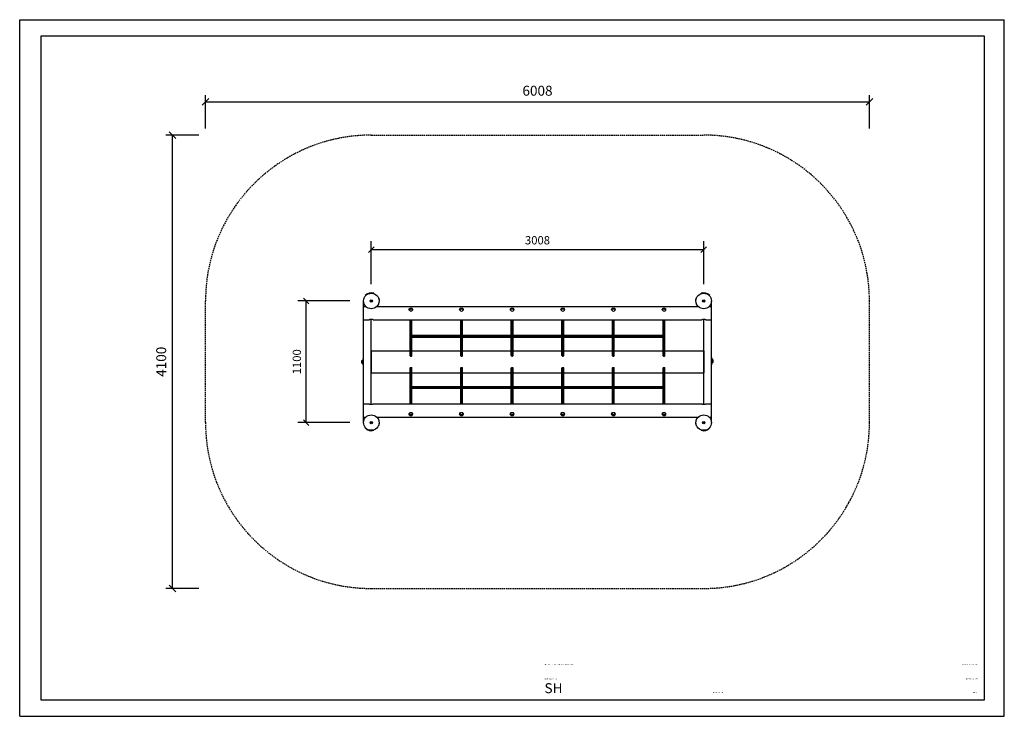
# Model space of a CAD drawing. Extents: x 0 to 8910, y 0 to 6300.
import ezdxf
from ezdxf.enums import TextEntityAlignment as Align

# ---------------------------------------------------------------- set-up
doc = ezdxf.new("R2010")
doc.units = 0
doc.linetypes.add('DASHED', pattern=[19.05, 12.7, -6.35])
doc.layers.add('1', color=7, linetype='Continuous')
doc.layers.add('DHPSTAB', color=5, linetype='Continuous')
doc.styles.add('ARIAL', font='arial.ttf')

# ---------------------------------------------------------------- blocks, each defined once
blk = doc.blocks.new('SLASH')
at = {"color": 0, "linetype": 'Continuous'}
blk.add_line((-12.7, -12.7), (12.7, 12.7), dxfattribs=at)

msp = doc.modelspace()

# ---------------------------------------------------------------- linework, layer by layer
at = {"color": 7, "linetype": 'Continuous'}
for p, q in [((0, 6300), (8910, 6300)), ((0, 0), (0, 6300)), ((8910, 0), (8910, 6300)), ((3181.7, 3909.5), (3181.7, 4295.9)), ((6189.7, 3909.5), (6189.7, 4295.9)), ((3181.7, 4220.9), (6189.7, 4220.9)), ((2987.3, 3756.3), (2517.2, 3756.3)), ((2592.2, 2656.3), (2592.2, 3756.3)), ((2987.3, 2656.3), (2517.2, 2656.3)), ((0, 0), (8910, 0))]:
    msp.add_line(p, q, dxfattribs=at)
at = {"linetype": 'Continuous'}
for p, q in [((3179.6, 3755.1), (3179.6, 3757.6)), ((3183.9, 3757.6), (3183.9, 3755.1)), ((6187.6, 3755.1), (6187.6, 3757.6)), ((6191.9, 3757.6), (6191.9, 3755.1)), ((3179.6, 2655.1), (3179.6, 2657.6)), ((3183.9, 2657.6), (3183.9, 2655.1)), ((6187.6, 2655.1), (6187.6, 2657.6)), ((6191.9, 2657.6), (6191.9, 2655.1))]:
    msp.add_line(p, q, dxfattribs=at)
at = {"color": 7, "linetype": 'Continuous'}
msp.add_lwpolyline([(8730, 6150), (191.8, 6150), (191.8, 150), (8730, 150)], close=True, dxfattribs=at)
at = {"layer": '1', "color": 7, "linetype": 'Continuous'}
for p, q in [((1681.7, 5316.3), (1681.7, 5616.3)), ((7689.7, 5316.3), (7689.7, 5616.3)), ((1681.7, 5556.3), (7689.7, 5556.3)), ((1621.7, 5256.3), (1321.7, 5256.3)), ((1381.7, 1156.3), (1381.7, 5256.3)), ((3096.7, 3218.3), (3106.7, 3218.3)), ((3096.7, 3194.3), (3096.7, 3218.3)), ((3106.7, 3178.3), (3106.7, 3234.3)), ((3106.7, 3234.3), (3111.7, 3234.3)), ((6266.3, 3239.6), (6261.3, 3239.6)), ((6266.5, 3183.6), (6266.3, 3239.6)), ((6276.4, 3223.7), (6266.4, 3223.6)), ((6276.4, 3211.7), (6266.4, 3211.6)), ((6276.4, 3199.7), (6276.4, 3223.7)), ((3096.7, 3206.3), (3106.7, 3206.3)), ((3096.7, 3194.3), (3106.7, 3194.3)), ((3106.7, 3178.3), (3111.7, 3178.3)), ((6266.5, 3183.6), (6261.5, 3183.6)), ((6276.4, 3199.7), (6266.4, 3199.6)), ((1621.7, 1156.3), (1321.7, 1156.3))]:
    msp.add_line(p, q, dxfattribs=at)
for centre in [(3181.7, 3756.3), (6189.7, 3756.3), (3181.7, 2656.3), (6189.7, 2656.3)]:
    msp.add_circle(centre, 9.95, dxfattribs=at)
for centre, start, end in [((3181.7, 3756.3), 70.9992, 138.99994), ((3181.7, 3756.3), 317.49682, 18.99962), ((6189.7, 3756.3), 161.00038, 222.50377), ((6189.7, 3756.3), 41.00006, 109.0008), ((3181.7, 2656.3), 340.99602, 42.50412), ((6189.7, 2656.3), 137.4929, 199.00371), ((3181.7, 2656.3), 221.00078, 288.99789), ((6189.7, 2656.3), 251.00148, 318.99884)]:
    msp.add_arc(centre, 74, start, end, dxfattribs=at)
at = {"layer": 'DHPSTAB', "color": 5, "linetype": 'DASHED'}
for p, q in [((3181.7, 5256.3), (6189.7, 5256.3)), ((1681.7, 2656.3), (1681.7, 3756.3)), ((7689.7, 2656.3), (7689.7, 3756.3)), ((3181.7, 1156.3), (6189.7, 1156.3))]:
    msp.add_line(p, q, dxfattribs=at)
at = {"layer": 'DHPSTAB', "color": 32, "linetype": 'Continuous'}
for p, q in [((3111.7, 2656.3), (3111.7, 3756.3)), ((6259.7, 2656.3), (6259.7, 3756.3)), ((3111.7, 3706.3), (3132.7, 3706.3)), ((3230.7, 3706.3), (6140.7, 3706.3)), ((3523.2, 3680), (3525.6, 3686.3)), ((3524.6, 3676.3), (3523.2, 3680)), ((3525.6, 3672.6), (3524.6, 3676.3)), ((3525, 3674.7), (3525.6, 3676.4)), ((3525.6, 3686.3), (3532, 3690.9)), ((3525.6, 3676.4), (3525.6, 3686.3)), ((3525.6, 3676.4), (3532, 3681.6)), ((3532, 3666.1), (3525.6, 3672.6)), ((3532, 3690.9), (3540.7, 3692.6)), ((3532, 3681.6), (3532, 3690.9)), ((3532, 3681.6), (3540.7, 3683.6)), ((3532, 3666.1), (3540.7, 3663.6)), ((3540.7, 3683.6), (3540.7, 3692.6)), ((3540.7, 3692.6), (3549.5, 3690.9)), ((3540.7, 3683.6), (3549.5, 3681.6)), ((3540.7, 3663.6), (3549.5, 3666.1)), ((3549.5, 3681.6), (3549.5, 3690.9)), ((3549.5, 3690.9), (3555.9, 3686.3)), ((3549.5, 3681.6), (3555.9, 3676.4)), ((3549.5, 3666.1), (3555.9, 3672.6)), ((3555.9, 3676.4), (3555.9, 3686.3)), ((3558.2, 3680), (3555.9, 3686.3)), ((3556.4, 3674.7), (3555.9, 3676.4)), ((3555.9, 3672.6), (3556.8, 3676.3)), ((3556.8, 3676.3), (3558.2, 3680)), ((3981.2, 3680), (3983.6, 3686.3)), ((3982.6, 3676.3), (3981.2, 3680)), ((3983.6, 3672.6), (3982.6, 3676.3)), ((3983, 3674.7), (3983.6, 3676.4)), ((3983.6, 3686.3), (3990, 3690.9)), ((3983.6, 3676.4), (3983.6, 3686.3)), ((3983.6, 3676.4), (3990, 3681.6)), ((3990, 3666.1), (3983.6, 3672.6)), ((3990, 3690.9), (3998.7, 3692.6)), ((3990, 3681.6), (3990, 3690.9)), ((3990, 3681.6), (3998.7, 3683.6)), ((3990, 3666.1), (3998.7, 3663.6)), ((3998.7, 3683.6), (3998.7, 3692.6)), ((3998.7, 3692.6), (4007.5, 3690.9)), ((3998.7, 3683.6), (4007.5, 3681.6)), ((3998.7, 3663.6), (4007.5, 3666.1)), ((4007.5, 3690.9), (4013.9, 3686.3)), ((4007.5, 3681.6), (4007.5, 3690.9)), ((4007.5, 3681.6), (4013.9, 3676.4)), ((4007.5, 3666.1), (4013.9, 3672.6)), ((4016.2, 3680), (4013.9, 3686.3)), ((4013.9, 3676.4), (4013.9, 3686.3)), ((4014.4, 3674.7), (4013.9, 3676.4)), ((4013.9, 3672.6), (4014.8, 3676.3)), ((4014.8, 3676.3), (4016.2, 3680)), ((4439.2, 3680), (4441.6, 3686.3)), ((4440.6, 3676.3), (4439.2, 3680)), ((4441.6, 3672.6), (4440.6, 3676.3)), ((4441, 3674.7), (4441.6, 3676.4)), ((4441.6, 3686.3), (4448, 3690.9)), ((4441.6, 3676.4), (4441.6, 3686.3)), ((4441.6, 3676.4), (4448, 3681.6)), ((4448, 3666.1), (4441.6, 3672.6)), ((4448, 3690.9), (4456.7, 3692.6)), ((4448, 3681.6), (4448, 3690.9)), ((4448, 3681.6), (4456.7, 3683.6)), ((4448, 3666.1), (4456.7, 3663.6)), ((4456.7, 3683.6), (4456.7, 3692.6)), ((4456.7, 3692.6), (4465.5, 3690.9)), ((4456.7, 3683.6), (4465.5, 3681.6)), ((4456.7, 3663.6), (4465.5, 3666.1)), ((4465.5, 3681.6), (4465.5, 3690.9)), ((4465.5, 3690.9), (4471.9, 3686.3)), ((4465.5, 3681.6), (4471.9, 3676.4)), ((4465.5, 3666.1), (4471.9, 3672.6)), ((4471.9, 3676.4), (4471.9, 3686.3)), ((4474.2, 3680), (4471.9, 3686.3)), ((4472.4, 3674.7), (4471.9, 3676.4)), ((4471.9, 3672.6), (4472.8, 3676.3)), ((4472.8, 3676.3), (4474.2, 3680)), ((4897.2, 3680), (4899.6, 3686.3)), ((4898.6, 3676.3), (4897.2, 3680)), ((4899.6, 3672.6), (4898.6, 3676.3)), ((4899, 3674.7), (4899.6, 3676.4)), ((4899.6, 3686.3), (4906, 3690.9)), ((4899.6, 3676.4), (4899.6, 3686.3)), ((4899.6, 3676.4), (4906, 3681.6)), ((4906, 3666.1), (4899.6, 3672.6)), ((4906, 3690.9), (4914.7, 3692.6)), ((4906, 3681.6), (4906, 3690.9)), ((4906, 3681.6), (4914.7, 3683.6)), ((4906, 3666.1), (4914.7, 3663.6)), ((4914.7, 3683.6), (4914.7, 3692.6)), ((4914.7, 3692.6), (4923.5, 3690.9)), ((4914.7, 3683.6), (4923.5, 3681.6)), ((4914.7, 3663.6), (4923.5, 3666.1)), ((4923.5, 3690.9), (4929.9, 3686.3)), ((4923.5, 3681.6), (4923.5, 3690.9)), ((4923.5, 3681.6), (4929.9, 3676.4)), ((4923.5, 3666.1), (4929.9, 3672.6)), ((4932.2, 3680), (4929.9, 3686.3)), ((4929.9, 3676.4), (4929.9, 3686.3)), ((4930.4, 3674.7), (4929.9, 3676.4)), ((4929.9, 3672.6), (4930.8, 3676.3)), ((4930.8, 3676.3), (4932.2, 3680)), ((5355.2, 3680), (5357.6, 3686.3)), ((5356.6, 3676.3), (5355.2, 3680)), ((5357.6, 3672.6), (5356.6, 3676.3)), ((5357, 3674.7), (5357.6, 3676.4)), ((5357.6, 3686.3), (5364, 3690.9)), ((5357.6, 3676.4), (5357.6, 3686.3)), ((5357.6, 3676.4), (5364, 3681.6)), ((5364, 3666.1), (5357.6, 3672.6)), ((5364, 3690.9), (5372.7, 3692.6)), ((5364, 3681.6), (5364, 3690.9)), ((5364, 3681.6), (5372.7, 3683.6)), ((5364, 3666.1), (5372.7, 3663.6)), ((5372.7, 3683.6), (5372.7, 3692.6)), ((5372.7, 3692.6), (5381.5, 3690.9)), ((5372.7, 3683.6), (5381.5, 3681.6)), ((5372.7, 3663.6), (5381.5, 3666.1)), ((5381.5, 3681.6), (5381.5, 3690.9)), ((5381.5, 3690.9), (5387.9, 3686.3)), ((5381.5, 3681.6), (5387.9, 3676.4)), ((5381.5, 3666.1), (5387.9, 3672.6)), ((5387.9, 3676.4), (5387.9, 3686.3)), ((5390.2, 3680), (5387.9, 3686.3)), ((5388.4, 3674.7), (5387.9, 3676.4)), ((5387.9, 3672.6), (5388.8, 3676.3)), ((5388.8, 3676.3), (5390.2, 3680)), ((5813.2, 3680), (5815.6, 3686.3)), ((5814.6, 3676.3), (5813.2, 3680)), ((5815.6, 3672.6), (5814.6, 3676.3)), ((5815, 3674.7), (5815.6, 3676.4)), ((5815.6, 3686.3), (5822, 3690.9)), ((5815.6, 3676.4), (5815.6, 3686.3)), ((5815.6, 3676.4), (5822, 3681.6)), ((5822, 3666.1), (5815.6, 3672.6)), ((5822, 3690.9), (5830.7, 3692.6)), ((5822, 3681.6), (5822, 3690.9)), ((5822, 3681.6), (5830.7, 3683.6)), ((5822, 3666.1), (5830.7, 3663.6)), ((5830.7, 3683.6), (5830.7, 3692.6)), ((5830.7, 3692.6), (5839.5, 3690.9)), ((5830.7, 3683.6), (5839.5, 3681.6)), ((5830.7, 3663.6), (5839.5, 3666.1)), ((5839.5, 3690.9), (5845.9, 3686.3)), ((5839.5, 3681.6), (5839.5, 3690.9)), ((5839.5, 3681.6), (5845.9, 3676.4)), ((5839.5, 3666.1), (5845.9, 3672.6)), ((5848.2, 3680), (5845.9, 3686.3)), ((5845.9, 3676.4), (5845.9, 3686.3)), ((5846.4, 3674.7), (5845.9, 3676.4)), ((5845.9, 3672.6), (5846.8, 3676.3)), ((5846.8, 3676.3), (5848.2, 3680)), ((6238.7, 3706.3), (6259.7, 3706.3)), ((3111.7, 3586.3), (3164.2, 3586.3)), ((3164.2, 3586.3), (3166.6, 3588.7)), ((3166.6, 3588.7), (3173, 3590.4)), ((3173, 3590.4), (3181.7, 3591)), ((3181.7, 3591), (3190.5, 3590.4)), ((3181.7, 2821.6), (3181.7, 3591)), ((3190.5, 3590.4), (3196.9, 3588.7)), ((3196.9, 3588.7), (3199.2, 3586.3)), ((3199.2, 3586.3), (6172.2, 3586.3)), ((6172.2, 3586.3), (6174.6, 3588.7)), ((6174.6, 3588.7), (6181, 3590.4)), ((6181, 3590.4), (6189.7, 3591)), ((6189.7, 3591), (6198.5, 3590.4)), ((6189.7, 2821.6), (6189.7, 3591)), ((6198.5, 3590.4), (6204.9, 3588.7)), ((6207.2, 3586.3), (6204.9, 3588.7)), ((6207.2, 3586.3), (6259.7, 3586.3)), ((3111.7, 2826.3), (3164.2, 2826.3)), ((3164.2, 2826.3), (3166.6, 2824)), ((3166.6, 2824), (3173, 2822.3)), ((3173, 2822.3), (3181.7, 2821.6)), ((3181.7, 2821.6), (3190.5, 2822.3)), ((3190.5, 2822.3), (3196.9, 2824)), ((3196.9, 2824), (3199.2, 2826.3)), ((3199.2, 2826.3), (6172.2, 2826.3)), ((6174.6, 2824), (6172.2, 2826.3)), ((6174.6, 2824), (6181, 2822.3)), ((6181, 2822.3), (6189.7, 2821.6)), ((6189.7, 2821.6), (6198.5, 2822.3)), ((6198.5, 2822.3), (6204.9, 2824)), ((6204.9, 2824), (6207.2, 2826.3)), ((6207.2, 2826.3), (6259.7, 2826.3)), ((3111.7, 2706.3), (3132.7, 2706.3)), ((3230.7, 2706.3), (6144.1, 2706.3)), ((3523.2, 2732.6), (3524.6, 2736.3)), ((3525.6, 2726.3), (3523.2, 2732.6)), ((3524.6, 2736.3), (3525.6, 2740)), ((3525.6, 2736.2), (3525, 2737.9)), ((3525.6, 2740), (3532, 2746.6)), ((3525.6, 2726.3), (3525.6, 2736.2)), ((3525.6, 2736.2), (3532, 2731)), ((3525.6, 2726.3), (3532, 2721.7)), ((3532, 2746.6), (3540.7, 2749)), ((3532, 2721.7), (3532, 2731)), ((3532, 2731), (3540.7, 2729.1)), ((3532, 2721.7), (3540.7, 2720)), ((3540.7, 2749), (3549.5, 2746.6)), ((3540.7, 2729.1), (3549.5, 2731)), ((3540.7, 2720), (3540.7, 2729.1)), ((3540.7, 2720), (3549.5, 2721.7)), ((3555.9, 2740), (3549.5, 2746.6)), ((3549.5, 2731), (3555.9, 2736.2)), ((3549.5, 2721.7), (3549.5, 2731)), ((3549.5, 2721.7), (3555.9, 2726.3)), ((3556.8, 2736.3), (3555.9, 2740)), ((3555.9, 2736.2), (3556.4, 2737.9)), ((3555.9, 2726.3), (3555.9, 2736.2)), ((3555.9, 2726.3), (3558.2, 2732.6)), ((3558.2, 2732.6), (3556.8, 2736.3)), ((3981.2, 2732.6), (3982.6, 2736.3)), ((3983.6, 2726.3), (3981.2, 2732.6)), ((3982.6, 2736.3), (3983.6, 2740)), ((3983.6, 2736.2), (3983, 2737.9)), ((3983.6, 2740), (3990, 2746.6)), ((3983.6, 2726.3), (3983.6, 2736.2)), ((3983.6, 2736.2), (3990, 2731)), ((3983.6, 2726.3), (3990, 2721.7)), ((3990, 2746.6), (3998.7, 2749)), ((3990, 2721.7), (3990, 2731)), ((3990, 2731), (3998.7, 2729.1)), ((3990, 2721.7), (3998.7, 2720)), ((3998.7, 2749), (4007.5, 2746.6)), ((3998.7, 2729.1), (4007.5, 2731)), ((3998.7, 2720), (3998.7, 2729.1)), ((3998.7, 2720), (4007.5, 2721.7)), ((4013.9, 2740), (4007.5, 2746.6)), ((4007.5, 2731), (4013.9, 2736.2)), ((4007.5, 2721.7), (4007.5, 2731)), ((4007.5, 2721.7), (4013.9, 2726.3)), ((4014.8, 2736.3), (4013.9, 2740)), ((4013.9, 2736.2), (4014.4, 2737.9)), ((4013.9, 2726.3), (4013.9, 2736.2)), ((4013.9, 2726.3), (4016.2, 2732.6)), ((4016.2, 2732.6), (4014.8, 2736.3)), ((4439.2, 2732.6), (4440.6, 2736.3)), ((4441.6, 2726.3), (4439.2, 2732.6)), ((4440.6, 2736.3), (4441.6, 2740)), ((4441.6, 2736.2), (4441, 2737.9)), ((4441.6, 2740), (4448, 2746.6)), ((4441.6, 2726.3), (4441.6, 2736.2)), ((4441.6, 2736.2), (4448, 2731)), ((4441.6, 2726.3), (4448, 2721.7)), ((4448, 2746.6), (4456.7, 2749)), ((4448, 2721.7), (4448, 2731)), ((4448, 2731), (4456.7, 2729.1)), ((4448, 2721.7), (4456.7, 2720)), ((4456.7, 2749), (4465.5, 2746.6)), ((4456.7, 2729.1), (4465.5, 2731)), ((4456.7, 2720), (4456.7, 2729.1)), ((4456.7, 2720), (4465.5, 2721.7)), ((4471.9, 2740), (4465.5, 2746.6)), ((4465.5, 2731), (4471.9, 2736.2)), ((4465.5, 2721.7), (4465.5, 2731)), ((4465.5, 2721.7), (4471.9, 2726.3)), ((4472.8, 2736.3), (4471.9, 2740)), ((4471.9, 2736.2), (4472.4, 2737.9)), ((4471.9, 2726.3), (4471.9, 2736.2)), ((4471.9, 2726.3), (4474.2, 2732.6)), ((4474.2, 2732.6), (4472.8, 2736.3)), ((4897.2, 2732.6), (4898.6, 2736.3)), ((4899.6, 2726.3), (4897.2, 2732.6)), ((4898.6, 2736.3), (4899.6, 2740)), ((4899.6, 2736.2), (4899, 2737.9)), ((4899.6, 2740), (4906, 2746.6)), ((4899.6, 2726.3), (4899.6, 2736.2)), ((4899.6, 2736.2), (4906, 2731)), ((4899.6, 2726.3), (4906, 2721.7)), ((4906, 2746.6), (4914.7, 2749)), ((4906, 2721.7), (4906, 2731)), ((4906, 2731), (4914.7, 2729.1)), ((4906, 2721.7), (4914.7, 2720)), ((4914.7, 2749), (4923.5, 2746.6)), ((4914.7, 2729.1), (4923.5, 2731)), ((4914.7, 2720), (4914.7, 2729.1)), ((4914.7, 2720), (4923.5, 2721.7)), ((4929.9, 2740), (4923.5, 2746.6)), ((4923.5, 2731), (4929.9, 2736.2)), ((4923.5, 2721.7), (4923.5, 2731)), ((4923.5, 2721.7), (4929.9, 2726.3)), ((4930.8, 2736.3), (4929.9, 2740)), ((4929.9, 2736.2), (4930.4, 2737.9)), ((4929.9, 2726.3), (4929.9, 2736.2)), ((4929.9, 2726.3), (4932.2, 2732.6)), ((4932.2, 2732.6), (4930.8, 2736.3)), ((5355.2, 2732.6), (5356.6, 2736.3)), ((5357.6, 2726.3), (5355.2, 2732.6)), ((5356.6, 2736.3), (5357.6, 2740)), ((5357.6, 2736.2), (5357, 2737.9)), ((5357.6, 2740), (5364, 2746.6)), ((5357.6, 2726.3), (5357.6, 2736.2)), ((5357.6, 2736.2), (5364, 2731)), ((5357.6, 2726.3), (5364, 2721.7)), ((5364, 2746.6), (5372.7, 2749)), ((5364, 2721.7), (5364, 2731)), ((5364, 2731), (5372.7, 2729.1)), ((5364, 2721.7), (5372.7, 2720)), ((5372.7, 2749), (5381.5, 2746.6)), ((5372.7, 2729.1), (5381.5, 2731)), ((5372.7, 2720), (5372.7, 2729.1)), ((5372.7, 2720), (5381.5, 2721.7)), ((5387.9, 2740), (5381.5, 2746.6)), ((5381.5, 2731), (5387.9, 2736.2)), ((5381.5, 2721.7), (5381.5, 2731)), ((5381.5, 2721.7), (5387.9, 2726.3)), ((5388.8, 2736.3), (5387.9, 2740)), ((5387.9, 2736.2), (5388.4, 2737.9)), ((5387.9, 2726.3), (5387.9, 2736.2)), ((5387.9, 2726.3), (5390.2, 2732.6)), ((5390.2, 2732.6), (5388.8, 2736.3)), ((5813.2, 2732.6), (5814.6, 2736.3)), ((5815.6, 2726.3), (5813.2, 2732.6)), ((5814.6, 2736.3), (5815.6, 2740)), ((5815.6, 2736.2), (5815, 2737.9)), ((5815.6, 2740), (5822, 2746.6)), ((5815.6, 2726.3), (5815.6, 2736.2)), ((5815.6, 2736.2), (5822, 2731)), ((5815.6, 2726.3), (5822, 2721.7)), ((5822, 2746.6), (5830.7, 2749)), ((5822, 2721.7), (5822, 2731)), ((5822, 2731), (5830.7, 2729.1)), ((5822, 2721.7), (5830.7, 2720)), ((5830.7, 2749), (5839.5, 2746.6)), ((5830.7, 2729.1), (5839.5, 2731)), ((5830.7, 2720), (5830.7, 2729.1)), ((5830.7, 2720), (5839.5, 2721.7)), ((5845.9, 2740), (5839.5, 2746.6)), ((5839.5, 2731), (5845.9, 2736.2)), ((5839.5, 2721.7), (5839.5, 2731)), ((5839.5, 2721.7), (5845.9, 2726.3)), ((5846.8, 2736.3), (5845.9, 2740)), ((5845.9, 2736.2), (5846.4, 2737.9)), ((5845.9, 2726.3), (5845.9, 2736.2)), ((5845.9, 2726.3), (5848.2, 2732.6)), ((5848.2, 2732.6), (5846.8, 2736.3)), ((6238.7, 2706.3), (6259.7, 2706.3))]:
    msp.add_line(p, q, dxfattribs=at)
at = {"layer": 'DHPSTAB', "color": 7, "linetype": 'Continuous'}
for p, q in [((3125.9, 3804.9), (3128.9, 3802.2)), ((3179.6, 3757.6), (3181.7, 3758.8)), ((3179.6, 3755.1), (3181.7, 3753.8)), ((3181.7, 3758.8), (3183.9, 3757.6)), ((3181.7, 3753.8), (3183.9, 3755.1)), ((3204.5, 3822.5), (3205.8, 3826.3)), ((3247.9, 3779.1), (3251.7, 3780.4)), ((6119.8, 3780.4), (6123.5, 3779.1)), ((6166.9, 3822.5), (6165.6, 3826.3)), ((6187.6, 3757.6), (6189.7, 3758.8)), ((6187.6, 3755.1), (6189.7, 3753.8)), ((6189.7, 3758.8), (6191.9, 3757.6)), ((6189.7, 3753.8), (6191.9, 3755.1)), ((6242.6, 3802.2), (6245.6, 3804.9)), ((3125.9, 2607.8), (3128.9, 2610.4)), ((3179.6, 2657.6), (3181.7, 2658.8)), ((3179.6, 2655.1), (3181.7, 2653.8)), ((3181.7, 2658.8), (3183.9, 2657.6)), ((3181.7, 2653.8), (3183.9, 2655.1)), ((3205.8, 2586.3), (3204.5, 2590.1)), ((3247.9, 2633.5), (3251.7, 2632.2)), ((6119.8, 2632.2), (6123.5, 2633.5)), ((6165.6, 2586.3), (6166.9, 2590.1)), ((6187.6, 2657.6), (6189.7, 2658.8)), ((6187.6, 2655.1), (6189.7, 2653.8)), ((6189.7, 2658.8), (6191.9, 2657.6)), ((6189.7, 2653.8), (6191.9, 2655.1)), ((6242.6, 2610.4), (6245.6, 2607.8))]:
    msp.add_line(p, q, dxfattribs=at)
at = {"layer": 'DHPSTAB', "color": 1, "linetype": 'Continuous'}
for p, q in [((3532.7, 3262.5), (3532.7, 3586.3)), ((3533.8, 3259.6), (3533.8, 3586.3)), ((3536.7, 3257.5), (3536.7, 3586.3)), ((3540.7, 3256.7), (3540.7, 3586.3)), ((3544.7, 3434.7), (3544.7, 3586.3)), ((3547.7, 3438.8), (3547.7, 3586.3)), ((3548.7, 3442.7), (3548.7, 3586.3)), ((3990.7, 3442.7), (3990.7, 3586.3)), ((3991.8, 3438.8), (3991.8, 3586.3)), ((3994.7, 3434.7), (3994.7, 3586.3)), ((3998.7, 3256.7), (3998.7, 3586.3)), ((4002.7, 3434.7), (4002.7, 3586.3)), ((4005.7, 3438.8), (4005.7, 3586.3)), ((4006.7, 3442.7), (4006.7, 3586.3)), ((4448.7, 3442.7), (4448.7, 3586.3)), ((4449.8, 3438.8), (4449.8, 3586.3)), ((4452.7, 3434.7), (4452.7, 3586.3)), ((4456.7, 3256.7), (4456.7, 3586.3)), ((4460.7, 3434.7), (4460.7, 3586.3)), ((4463.7, 3438.8), (4463.7, 3586.3)), ((4464.7, 3442.7), (4464.7, 3586.3)), ((4906.7, 3442.7), (4906.7, 3586.3)), ((4907.8, 3438.8), (4907.8, 3586.3)), ((4910.7, 3434.7), (4910.7, 3586.3)), ((4914.7, 3256.7), (4914.7, 3586.3)), ((4918.7, 3434.7), (4918.7, 3586.3)), ((4921.7, 3438.8), (4921.7, 3586.3)), ((4922.7, 3442.7), (4922.7, 3586.3)), ((5364.7, 3442.7), (5364.7, 3586.3)), ((5365.8, 3438.8), (5365.8, 3586.3)), ((5368.7, 3434.7), (5368.7, 3586.3)), ((5372.7, 3256.7), (5372.7, 3586.3)), ((5376.7, 3434.7), (5376.7, 3586.3)), ((5379.7, 3438.8), (5379.7, 3586.3)), ((5380.7, 3442.7), (5380.7, 3586.3)), ((5822.7, 3442.7), (5822.7, 3586.3)), ((5823.8, 3438.8), (5823.8, 3586.3)), ((5826.7, 3434.7), (5826.7, 3586.3)), ((5830.7, 3256.7), (5830.7, 3586.3)), ((5834.7, 3257.5), (5834.7, 3586.3)), ((5837.7, 3259.6), (5837.7, 3586.3)), ((5838.7, 3262.5), (5838.7, 3586.3)), ((3540.7, 3431.3), (5830.7, 3431.3)), ((3543.5, 3434.2), (3995.9, 3434.2)), ((3544.7, 3257.5), (3544.7, 3430.5)), ((3545.1, 3430.2), (3994.4, 3430.2)), ((3547.1, 3438.2), (3992.4, 3438.2)), ((3547.7, 3259.6), (3547.7, 3430.2)), ((3548.5, 3442.2), (3990.9, 3442.2)), ((3548.7, 3446.2), (3990.7, 3446.2)), ((3548.7, 3445.1), (3990.7, 3445.1)), ((3548.7, 3262.5), (3548.7, 3430.2)), ((3990.7, 3262.5), (3990.7, 3430.2)), ((3991.8, 3259.6), (3991.8, 3430.2)), ((3994.7, 3257.5), (3994.7, 3430.5)), ((4001.5, 3434.2), (4453.9, 3434.2)), ((4002.7, 3257.5), (4002.7, 3430.5)), ((4003.1, 3430.2), (4452.4, 3430.2)), ((4005.1, 3438.2), (4450.4, 3438.2)), ((4005.7, 3259.6), (4005.7, 3430.2)), ((4006.5, 3442.2), (4448.9, 3442.2)), ((4006.7, 3446.2), (4448.7, 3446.2)), ((4006.7, 3445.1), (4448.7, 3445.1)), ((4006.7, 3262.5), (4006.7, 3430.2)), ((4448.7, 3262.5), (4448.7, 3430.2)), ((4449.8, 3259.6), (4449.8, 3430.2)), ((4452.7, 3257.5), (4452.7, 3430.5)), ((4459.5, 3434.2), (4911.9, 3434.2)), ((4460.7, 3257.5), (4460.7, 3430.5)), ((4461.1, 3430.2), (4910.4, 3430.2)), ((4463.1, 3438.2), (4908.4, 3438.2)), ((4463.7, 3259.6), (4463.7, 3430.2)), ((4464.5, 3442.2), (4906.9, 3442.2)), ((4464.7, 3446.2), (4906.7, 3446.2)), ((4464.7, 3445.1), (4906.7, 3445.1)), ((4464.7, 3262.5), (4464.7, 3430.2)), ((4906.7, 3262.5), (4906.7, 3430.2)), ((4907.8, 3259.6), (4907.8, 3430.2)), ((4910.7, 3257.5), (4910.7, 3430.5)), ((4917.5, 3434.2), (5369.9, 3434.2)), ((4918.7, 3257.5), (4918.7, 3430.5)), ((4919.1, 3430.2), (5368.4, 3430.2)), ((4921.1, 3438.2), (5366.4, 3438.2)), ((4921.7, 3259.6), (4921.7, 3430.2)), ((4922.5, 3442.2), (5364.9, 3442.2)), ((4922.7, 3446.2), (5364.7, 3446.2)), ((4922.7, 3445.1), (5364.7, 3445.1)), ((4922.7, 3262.5), (4922.7, 3430.2)), ((5364.7, 3262.5), (5364.7, 3430.2)), ((5365.8, 3259.6), (5365.8, 3430.2)), ((5368.7, 3257.5), (5368.7, 3430.5)), ((5375.5, 3434.2), (5827.9, 3434.2)), ((5376.7, 3257.5), (5376.7, 3430.5)), ((5377.1, 3430.2), (5826.4, 3430.2)), ((5379.1, 3438.2), (5824.4, 3438.2)), ((5379.7, 3259.6), (5379.7, 3430.2)), ((5380.5, 3442.2), (5822.9, 3442.2)), ((5380.7, 3446.2), (5822.7, 3446.2)), ((5380.7, 3445.1), (5822.7, 3445.1)), ((5380.7, 3262.5), (5380.7, 3430.2)), ((5822.7, 3262.5), (5822.7, 3430.2)), ((5823.8, 3259.6), (5823.8, 3430.2)), ((5826.7, 3257.5), (5826.7, 3430.5)), ((3533.8, 3259.6), (3532.7, 3262.5)), ((3533.8, 3259.6), (3536.7, 3257.5)), ((3536.7, 3257.5), (3540.7, 3256.7)), ((3540.7, 3256.7), (3544.7, 3257.5)), ((3544.7, 3257.5), (3547.7, 3259.6)), ((3547.7, 3259.6), (3548.7, 3262.5)), ((3991.8, 3259.6), (3990.7, 3262.5)), ((3991.8, 3259.6), (3994.7, 3257.5)), ((3994.7, 3257.5), (3998.7, 3256.7)), ((3998.7, 3256.7), (4002.7, 3257.5)), ((4002.7, 3257.5), (4005.7, 3259.6)), ((4005.7, 3259.6), (4006.7, 3262.5)), ((4449.8, 3259.6), (4448.7, 3262.5)), ((4449.8, 3259.6), (4452.7, 3257.5)), ((4452.7, 3257.5), (4456.7, 3256.7)), ((4456.7, 3256.7), (4460.7, 3257.5)), ((4460.7, 3257.5), (4463.7, 3259.6)), ((4463.7, 3259.6), (4464.7, 3262.5)), ((4907.8, 3259.6), (4906.7, 3262.5)), ((4907.8, 3259.6), (4910.7, 3257.5)), ((4910.7, 3257.5), (4914.7, 3256.7)), ((4914.7, 3256.7), (4918.7, 3257.5)), ((4918.7, 3257.5), (4921.7, 3259.6)), ((4921.7, 3259.6), (4922.7, 3262.5)), ((5365.8, 3259.6), (5364.7, 3262.5)), ((5365.8, 3259.6), (5368.7, 3257.5)), ((5368.7, 3257.5), (5372.7, 3256.7)), ((5372.7, 3256.7), (5376.7, 3257.5)), ((5376.7, 3257.5), (5379.7, 3259.6)), ((5379.7, 3259.6), (5380.7, 3262.5)), ((5823.8, 3259.6), (5822.7, 3262.5)), ((5823.8, 3259.6), (5826.7, 3257.5)), ((5826.7, 3257.5), (5830.7, 3256.7)), ((5830.7, 3256.7), (5834.7, 3257.5)), ((5834.7, 3257.5), (5837.7, 3259.6)), ((5837.7, 3259.6), (5838.7, 3262.5)), ((3532.7, 3150.1), (3533.8, 3153)), ((3532.7, 2826.3), (3532.7, 3150.1)), ((3533.8, 3153), (3536.7, 3155.1)), ((3533.8, 2826.3), (3533.8, 3153)), ((3536.7, 3155.1), (3540.7, 3155.9)), ((3536.7, 2826.3), (3536.7, 3155.1)), ((3540.7, 2826.3), (3540.7, 3155.9)), ((3540.7, 3155.9), (3544.7, 3155.1)), ((3544.7, 2982.1), (3544.7, 3155.1)), ((3544.7, 3155.1), (3547.7, 3153)), ((3547.7, 2982.4), (3547.7, 3153)), ((3548.7, 3150.1), (3547.7, 3153)), ((3548.7, 2982.4), (3548.7, 3150.1)), ((3990.7, 3150.1), (3991.8, 3153)), ((3990.7, 2982.4), (3990.7, 3150.1)), ((3991.8, 3153), (3994.7, 3155.1)), ((3991.8, 2982.4), (3991.8, 3153)), ((3994.7, 3155.1), (3998.7, 3155.9)), ((3994.7, 2982.1), (3994.7, 3155.1)), ((3998.7, 2826.3), (3998.7, 3155.9)), ((3998.7, 3155.9), (4002.7, 3155.1)), ((4002.7, 2982.1), (4002.7, 3155.1)), ((4002.7, 3155.1), (4005.7, 3153)), ((4005.7, 2982.4), (4005.7, 3153)), ((4006.7, 3150.1), (4005.7, 3153)), ((4006.7, 2982.4), (4006.7, 3150.1)), ((4448.7, 3150.1), (4449.8, 3153)), ((4448.7, 2982.4), (4448.7, 3150.1)), ((4449.8, 3153), (4452.7, 3155.1)), ((4449.8, 2982.4), (4449.8, 3153)), ((4452.7, 3155.1), (4456.7, 3155.9)), ((4452.7, 2982.1), (4452.7, 3155.1)), ((4456.7, 2826.3), (4456.7, 3155.9)), ((4456.7, 3155.9), (4460.7, 3155.1)), ((4460.7, 2982.1), (4460.7, 3155.1)), ((4460.7, 3155.1), (4463.7, 3153)), ((4463.7, 2982.4), (4463.7, 3153)), ((4464.7, 3150.1), (4463.7, 3153)), ((4464.7, 2982.4), (4464.7, 3150.1)), ((4906.7, 3150.1), (4907.8, 3153)), ((4906.7, 2982.4), (4906.7, 3150.1)), ((4907.8, 3153), (4910.7, 3155.1)), ((4907.8, 2982.4), (4907.8, 3153)), ((4910.7, 3155.1), (4914.7, 3155.9)), ((4910.7, 2982.1), (4910.7, 3155.1)), ((4914.7, 2826.3), (4914.7, 3155.9)), ((4914.7, 3155.9), (4918.7, 3155.1)), ((4918.7, 2982.1), (4918.7, 3155.1)), ((4918.7, 3155.1), (4921.7, 3153)), ((4921.7, 2982.4), (4921.7, 3153)), ((4922.7, 3150.1), (4921.7, 3153)), ((4922.7, 2982.4), (4922.7, 3150.1)), ((5364.7, 3150.1), (5365.8, 3153)), ((5364.7, 2982.4), (5364.7, 3150.1)), ((5365.8, 3153), (5368.7, 3155.1)), ((5365.8, 2982.4), (5365.8, 3153)), ((5368.7, 3155.1), (5372.7, 3155.9)), ((5368.7, 2982.1), (5368.7, 3155.1)), ((5372.7, 2826.3), (5372.7, 3155.9)), ((5372.7, 3155.9), (5376.7, 3155.1)), ((5376.7, 2982.1), (5376.7, 3155.1)), ((5376.7, 3155.1), (5379.7, 3153)), ((5379.7, 2982.4), (5379.7, 3153)), ((5380.7, 3150.1), (5379.7, 3153)), ((5380.7, 2982.4), (5380.7, 3150.1)), ((5822.7, 3150.1), (5823.8, 3153)), ((5822.7, 2982.4), (5822.7, 3150.1)), ((5823.8, 3153), (5826.7, 3155.1)), ((5823.8, 2982.4), (5823.8, 3153)), ((5826.7, 3155.1), (5830.7, 3155.9)), ((5826.7, 2982.1), (5826.7, 3155.1)), ((5830.7, 2826.3), (5830.7, 3155.9)), ((5830.7, 3155.9), (5834.7, 3155.1)), ((5834.7, 2826.3), (5834.7, 3155.1)), ((5834.7, 3155.1), (5837.7, 3153)), ((5837.7, 2826.3), (5837.7, 3153)), ((5838.7, 3150.1), (5837.7, 3153)), ((5838.7, 2826.3), (5838.7, 3150.1)), ((3540.7, 2981.3), (5830.7, 2981.3)), ((3543.5, 2978.4), (3995.9, 2978.4)), ((3544.7, 2826.3), (3544.7, 2977.9)), ((3545.1, 2982.4), (3994.4, 2982.4)), ((3547.1, 2974.4), (3992.4, 2974.4)), ((3547.7, 2826.3), (3547.7, 2973.8)), ((3548.5, 2970.4), (3990.9, 2970.4)), ((3548.7, 2826.3), (3548.7, 2969.9)), ((3548.7, 2967.5), (3990.7, 2967.5)), ((3548.7, 2966.4), (3990.7, 2966.4)), ((3990.7, 2826.3), (3990.7, 2969.9)), ((3991.8, 2826.3), (3991.8, 2973.8)), ((3994.7, 2826.3), (3994.7, 2977.9)), ((4001.5, 2978.4), (4453.9, 2978.4)), ((4002.7, 2826.3), (4002.7, 2977.9)), ((4003.1, 2982.4), (4452.4, 2982.4)), ((4005.1, 2974.4), (4450.4, 2974.4)), ((4005.7, 2826.3), (4005.7, 2973.8)), ((4006.5, 2970.4), (4448.9, 2970.4)), ((4006.7, 2826.3), (4006.7, 2969.9)), ((4006.7, 2967.5), (4448.7, 2967.5)), ((4006.7, 2966.4), (4448.7, 2966.4)), ((4448.7, 2826.3), (4448.7, 2969.9)), ((4449.8, 2826.3), (4449.8, 2973.8)), ((4452.7, 2826.3), (4452.7, 2977.9)), ((4459.5, 2978.4), (4911.9, 2978.4)), ((4460.7, 2826.3), (4460.7, 2977.9)), ((4461.1, 2982.4), (4910.4, 2982.4)), ((4463.1, 2974.4), (4908.4, 2974.4)), ((4463.7, 2826.3), (4463.7, 2973.8)), ((4464.5, 2970.4), (4906.9, 2970.4)), ((4464.7, 2826.3), (4464.7, 2969.9)), ((4464.7, 2967.5), (4906.7, 2967.5)), ((4464.7, 2966.4), (4906.7, 2966.4)), ((4906.7, 2826.3), (4906.7, 2969.9)), ((4907.8, 2826.3), (4907.8, 2973.8)), ((4910.7, 2826.3), (4910.7, 2977.9)), ((4917.5, 2978.4), (5369.9, 2978.4)), ((4918.7, 2826.3), (4918.7, 2977.9)), ((4919.1, 2982.4), (5368.4, 2982.4)), ((4921.1, 2974.4), (5366.4, 2974.4)), ((4921.7, 2826.3), (4921.7, 2973.8)), ((4922.5, 2970.4), (5364.9, 2970.4)), ((4922.7, 2826.3), (4922.7, 2969.9)), ((4922.7, 2967.5), (5364.7, 2967.5)), ((4922.7, 2966.4), (5364.7, 2966.4)), ((5364.7, 2826.3), (5364.7, 2969.9)), ((5365.8, 2826.3), (5365.8, 2973.8)), ((5368.7, 2826.3), (5368.7, 2977.9)), ((5375.5, 2978.4), (5827.9, 2978.4)), ((5376.7, 2826.3), (5376.7, 2977.9)), ((5377.1, 2982.4), (5826.4, 2982.4)), ((5379.1, 2974.4), (5824.4, 2974.4)), ((5379.7, 2826.3), (5379.7, 2973.8)), ((5380.5, 2970.4), (5822.9, 2970.4)), ((5380.7, 2826.3), (5380.7, 2969.9)), ((5380.7, 2967.5), (5822.7, 2967.5)), ((5380.7, 2966.4), (5822.7, 2966.4)), ((5822.7, 2826.3), (5822.7, 2969.9)), ((5823.8, 2826.3), (5823.8, 2973.8)), ((5826.7, 2826.3), (5826.7, 2977.9))]:
    msp.add_line(p, q, dxfattribs=at)
at = {"layer": 'DHPSTAB', "color": 40, "linetype": 'Continuous'}
for p, q in [((3181.7, 3306.3), (3532.7, 3306.3)), ((3181.7, 3306.3), (3181.7, 3106.3)), ((3548.7, 3306.3), (3990.7, 3306.3)), ((4006.7, 3306.3), (4448.7, 3306.3)), ((4464.7, 3306.3), (4906.7, 3306.3)), ((4922.7, 3306.3), (5364.7, 3306.3)), ((5380.7, 3306.3), (5822.7, 3306.3)), ((5838.7, 3306.3), (6189.7, 3306.3)), ((6189.7, 3306.3), (6189.7, 3106.3)), ((3181.7, 3106.3), (3532.7, 3106.3)), ((3548.7, 3106.3), (3990.7, 3106.3)), ((4006.7, 3106.3), (4448.7, 3106.3)), ((4464.7, 3106.3), (4906.7, 3106.3)), ((4922.7, 3106.3), (5364.7, 3106.3)), ((5380.7, 3106.3), (5822.7, 3106.3)), ((5838.7, 3106.3), (6189.7, 3106.3))]:
    msp.add_line(p, q, dxfattribs=at)
at = {"layer": 'DHPSTAB', "color": 7, "linetype": 'Continuous'}
for centre in [(3181.7, 3756.3), (6189.7, 3756.3), (3181.7, 2656.3), (6189.7, 2656.3)]:
    msp.add_circle(centre, 70, dxfattribs=at)
at = {"layer": 'DHPSTAB', "color": 5, "linetype": 'DASHED'}
for centre, start, end in [((3181.7, 3756.3), 90.00002, 180), ((6189.7, 3756.3), 0, 90.00002), ((3181.7, 2656.3), 180, 270), ((6189.7, 2656.3), 270, 0)]:
    msp.add_arc(centre, 1500, start, end, dxfattribs=at)

# ---------------------------------------------------------------- block references
at = {"color": 7, "linetype": 'Continuous', "xscale": 1.968503937007875, "yscale": 1.968503937007875}
msp.add_blockref('SLASH', (3181.7, 4220.9), dxfattribs=at)
for p, rotation in [((6189.7, 4220.9), 180), ((2592.2, 3756.3), 270.0000000000001), ((2592.2, 2656.3), 90.00000000000006)]:
    msp.add_blockref('SLASH', p, dxfattribs=dict(at, rotation=rotation))
at = {"layer": '1', "color": 7, "linetype": 'Continuous', "xscale": 2.362204724409449, "yscale": 2.362204724409449}
msp.add_blockref('SLASH', (1681.7, 5556.3), dxfattribs=at)
for p, rotation in [((7689.7, 5556.3), 180), ((1381.7, 5256.3), 270.0000000000001), ((1381.7, 1156.3), 90.00000000000006)]:
    msp.add_blockref('SLASH', p, dxfattribs=dict(at, rotation=rotation))

# ---------------------------------------------------------------- texts
at = {"color": 7, "linetype": 'Continuous', "style": 'ARIAL'}
msp.add_text('3008', height=75, dxfattribs=at).set_placement((4685.7, 4305.3), align=Align.MIDDLE_CENTER)
msp.add_text('1100', height=75, rotation=90, dxfattribs=at).set_placement((2507.8, 3206.3), align=Align.MIDDLE_CENTER)
msp.add_text('SH', height=90, dxfattribs=at).set_placement((4749, 209.4))
at = {"color": 7, "linetype": 'Continuous', "char_height": 90, "style": 'ARIAL'}
for s, insert, attachment_point in [('\\C7;\\H9;\\fArial|b0|i0;SPG. \\H9;"Tibetbrücke L 3008 mit Pfostenschuhen"', (4749.1, 463.6), 7), ('\\C7;\\H9;\\fArial|b0|i0;Gedruckt am  \\H9;24.09.2020', (8670.6, 462.8), 9), ('\\C7;\\H9;\\fArial|b0|i0;Art.Nr. \\H9;24 2350 3001', (4748.8, 335.7), 7), ('\\C7;\\H9;\\fArial|b0|i0;Fassung: \\H9;30.10.2008', (8670, 335.7), 9), ('\\C7;\\H9;\\fArial|b0|i0;Maßstab :\\H9;1 = 30', (6273, 211), 7), ('\\C7;\\H9;\\fArial|b0|i0;Blatt  \\H9;1', (8670, 210), 9)]:
    msp.add_mtext(s, dxfattribs=dict(at, insert=insert, attachment_point=attachment_point))
at = {"layer": '1', "color": 7, "linetype": 'Continuous', "style": 'ARIAL'}
msp.add_text('6008', height=90, dxfattribs=at).set_placement((4685.7, 5657.6), align=Align.MIDDLE_CENTER)
msp.add_text('4100', height=90, rotation=90, dxfattribs=at).set_placement((1280.5, 3206.3), align=Align.MIDDLE_CENTER)

doc.saveas('drawing.dxf')
